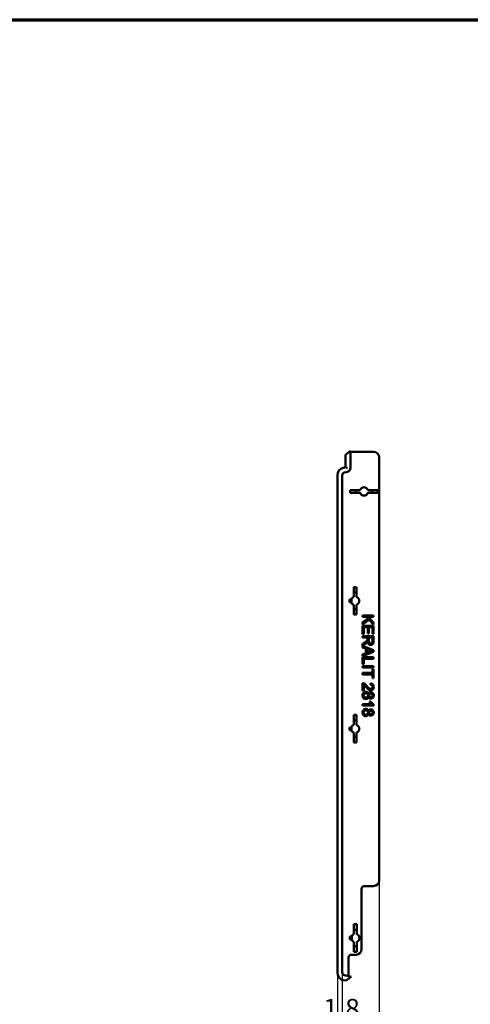
# Model space of a CAD drawing. Units: millimetres. Extents: x 20 to 820, y 20 to 574.
# Drawn here: x 222 to 386, y 216 to 574 of the extents above; entities that cross this region are included whole.
import ezdxf

# ---------------------------------------------------------------- set-up
doc = ezdxf.new("R2010")
doc.units = ezdxf.units.MM
doc.header["$LTSCALE"] = 2
doc.layers.get('0').update_dxf_attribs({"lineweight": 25})
for name, color, linetype, lineweight in [('Border (ISO)', 7, 'Continuous', 70), ('Dimension (ISO)', 7, 'Continuous', 25), ('Visible (ISO)', 7, 'Continuous', 50)]:
    doc.layers.add(name, color=color, linetype=linetype, lineweight=lineweight)
doc.styles.add('Note Text (ISO)', font='tahoma.ttf')
doc.dimstyles.new('Default (ISO)', dxfattribs={"dimscale": 2, "dimtxt": 3.5, "dimasz": 2.5, "dimexe": 3.175, "dimexo": 0, "dimgap": 0.762, "dimtad": 1, "dimrnd": 1e-08, "dimzin": 0, "dimtxsty": 'Note Text (ISO)', "dimcen": 0.09, "dimdle": 10, "dimclrd": 256, "dimclre": 256, "dimclrt": 256, "dimazin": 0, "dimtfac": 1.001486, "dimtmove": 0, "dimatfit": 3, "dimfxl": 1, "dimtolj": 1, "dimtzin": 0, "dimlwd": -1, "dimlwe": -1, "dimarcsym": 0})

# ---------------------------------------------------------------- blocks, each defined once
blk = doc.blocks.new('Borders Kader Heering')
at = {"layer": 'Border (ISO)'}
blk.add_line((10, 287), (410, 287), dxfattribs=at)
blk = doc.blocks.new('*D11')
at = {"layer": 'Defpoints', "color": 0, "transparency": 16777216}
for p in [(337.33, 227.48), (339.13, 227.48), (337.33, 207.48)]:
    blk.add_point(p, dxfattribs=at)
at = {"layer": 'Dimension (ISO)', "transparency": 16777216}
for p, q in [((337.33, 227.48), (337.33, 201.13)), ((339.13, 227.48), (339.13, 201.13)), ((332.33, 207.48), (327.33, 207.48)), ((339.13, 207.48), (337.33, 207.48)), ((344.13, 207.48), (349.13, 207.48))]:
    blk.add_line(p, q, dxfattribs=at)
for points in [[(332.33, 208.32), (332.33, 206.65), (337.33, 207.48)], [(344.13, 208.32), (344.13, 206.65), (339.13, 207.48)]]:
    blk.add_solid(points, dxfattribs=at)
at = {"layer": 'Dimension (ISO)', "transparency": 16777216, "insert": (332.22, 217.91), "char_height": 7, "attachment_point": 1, "style": 'Note Text (ISO)'}
blk.add_mtext('\\A1;1,8', dxfattribs=at)
blk = doc.blocks.new('*D12')
at = {"layer": 'Defpoints', "color": 0, "transparency": 16777216}
for p in [(352.53, 260.95), (339.13, 227.48), (352.53, 190.44)]:
    blk.add_point(p, dxfattribs=at)
at = {"layer": 'Dimension (ISO)', "transparency": 16777216}
for p, q in [((352.53, 260.95), (352.53, 184.09)), ((339.13, 227.48), (339.13, 184.09)), ((334.13, 190.44), (329.13, 190.44)), ((339.13, 190.44), (344.13, 190.44)), ((344.13, 190.44), (347.53, 190.44)), ((352.53, 190.44), (347.53, 190.44)), ((357.53, 190.44), (362.53, 190.44))]:
    blk.add_line(p, q, dxfattribs=at)
for points in [[(334.13, 191.28), (334.13, 189.61), (339.13, 190.44)], [(357.53, 191.28), (357.53, 189.61), (352.53, 190.44)]]:
    blk.add_solid(points, dxfattribs=at)
at = {"layer": 'Dimension (ISO)', "transparency": 16777216, "insert": (337.14, 200.85), "char_height": 7, "attachment_point": 1, "style": 'Note Text (ISO)'}
blk.add_mtext('\\A1;13,4', dxfattribs=at)
blk = doc.blocks.new('*D13')
at = {"layer": 'Defpoints', "color": 0, "transparency": 16777216}
for p in [(352.53, 260.95), (337.33, 227.48), (352.53, 171.48)]:
    blk.add_point(p, dxfattribs=at)
at = {"layer": 'Dimension (ISO)', "transparency": 16777216}
for p, q in [((352.53, 260.95), (352.53, 165.13)), ((337.33, 227.48), (337.33, 165.13)), ((342.33, 171.48), (347.53, 171.48))]:
    blk.add_line(p, q, dxfattribs=at)
for points in [[(342.33, 172.32), (342.33, 170.65), (337.33, 171.48)], [(347.53, 172.32), (347.53, 170.65), (352.53, 171.48)]]:
    blk.add_solid(points, dxfattribs=at)
at = {"layer": 'Dimension (ISO)', "transparency": 16777216, "insert": (336.33, 181.89), "char_height": 7, "attachment_point": 1, "style": 'Note Text (ISO)'}
blk.add_mtext('\\A1;15,2', dxfattribs=at)

msp = doc.modelspace()

# ---------------------------------------------------------------- linework, layer by layer
at = {"layer": 'Visible (ISO)'}
for p, q in [((340.33, 415.79), (341.33, 416.55)), ((340.33, 415.79), (340.33, 411.77)), ((342.13, 417.15), (341.33, 416.55)), ((342.13, 411.04), (342.13, 417.15)), ((350.53, 416.83), (342.13, 416.83)), ((352.53, 260.95), (352.53, 414.83)), ((337.33, 408.32), (337.33, 227.48)), ((339.13, 227.48), (339.13, 408.32)), ((339.87, 411.15), (339.4, 411.02)), ((339.87, 409.29), (341.02, 409.59)), ((344.03, 402.95), (342.03, 402.95)), ((342.03, 402.95), (342.03, 401.95)), ((342.03, 401.95), (344.03, 401.95)), ((345.61, 402.95), (344.03, 402.95)), ((344.03, 401.95), (344.03, 402.95)), ((344.03, 401.95), (345.61, 401.95)), ((350.03, 402.95), (348.44, 402.95)), ((348.44, 401.95), (350.03, 401.95)), ((350.03, 402.95), (350.03, 401.95)), ((352.03, 402.95), (350.03, 402.95)), ((350.03, 401.95), (352.03, 401.95)), ((352.03, 401.95), (352.03, 402.95)), ((343.28, 367.65), (343.28, 365.65)), ((344.28, 367.65), (343.28, 367.65)), ((343.28, 365.65), (343.28, 364.06)), ((343.28, 365.65), (344.28, 365.65)), ((344.28, 365.65), (344.28, 367.65)), ((344.28, 364.06), (344.28, 365.65)), ((342.36, 363.15), (341.73, 363.15)), ((341.73, 363.15), (341.73, 362.15)), ((341.73, 362.15), (342.36, 362.15)), ((342.48, 361.9), (342.48, 363.4)), ((343.28, 361.23), (343.28, 359.65)), ((344.28, 359.65), (343.28, 359.65)), ((343.28, 359.65), (343.28, 357.65)), ((344.28, 359.65), (344.28, 361.23)), ((344.28, 357.65), (344.28, 359.65)), ((343.28, 357.65), (344.28, 357.65)), ((350.53, 357.33), (346.53, 357.33)), ((346.53, 357.33), (346.53, 356.8)), ((346.53, 356.8), (347.91, 356.8)), ((348.55, 356.15), (346.53, 354.72)), ((346.53, 354.03), (348.91, 355.78)), ((346.53, 354.72), (346.53, 354.03)), ((347.91, 356.8), (348.55, 356.15)), ((348.55, 356.8), (350.53, 356.8)), ((350.53, 354.81), (348.55, 356.8)), ((348.91, 355.78), (350.53, 354.1)), ((350.53, 356.8), (350.53, 357.33)), ((350.53, 354.1), (350.53, 354.81)), ((346.53, 353.57), (346.53, 350.59)), ((350.53, 353.57), (346.53, 353.57)), ((347, 350.59), (347, 353.04)), ((347, 353.04), (348.36, 353.04)), ((348.36, 353.04), (348.36, 350.83)), ((348.83, 350.83), (348.83, 353.04)), ((348.83, 353.04), (350.05, 353.04)), ((350.05, 353.04), (350.05, 350.68)), ((350.53, 350.68), (350.53, 353.57)), ((346.53, 350.59), (347, 350.59)), ((346.53, 349.85), (346.53, 349.32)), ((350.53, 349.85), (346.53, 349.85)), ((346.53, 349.32), (348.3, 349.32)), ((347.36, 347.52), (346.53, 346.99)), ((347.62, 347.7), (347.36, 347.52)), ((347.83, 347.85), (347.62, 347.7)), ((347.91, 347.91), (347.83, 347.85)), ((348.12, 348.1), (347.91, 347.91)), ((347.96, 347.28), (348.15, 347.46)), ((348.18, 348.17), (348.12, 348.1)), ((348.15, 347.46), (348.2, 347.53)), ((348.29, 348.41), (348.18, 348.17)), ((348.2, 347.53), (348.35, 347.78)), ((348.3, 348.68), (348.29, 348.41)), ((348.3, 349.32), (348.3, 348.68)), ((348.35, 347.78), (348.37, 347.62)), ((348.36, 350.83), (348.83, 350.83)), ((348.37, 347.62), (348.45, 347.34)), ((348.45, 347.34), (348.57, 347.11)), ((348.76, 349.32), (350.09, 349.32)), ((348.76, 348.19), (348.76, 349.32)), ((348.78, 347.88), (348.76, 348.19)), ((348.83, 347.64), (348.78, 347.88)), ((348.84, 347.62), (348.83, 347.64)), ((348.98, 347.39), (348.84, 347.62)), ((349.08, 347.31), (348.98, 347.39)), ((349.9, 347.41), (349.7, 347.26)), ((350.02, 347.6), (349.9, 347.41)), ((350.08, 347.87), (350.02, 347.6)), ((350.05, 350.68), (350.53, 350.68)), ((350.09, 348.06), (350.08, 347.87)), ((350.09, 349.32), (350.09, 348.06)), ((350.42, 347.27), (350.48, 347.48)), ((350.48, 347.48), (350.52, 347.75)), ((350.52, 347.75), (350.53, 348.08)), ((350.53, 348.08), (350.53, 349.85)), ((346.53, 346.33), (347.62, 347.02)), ((346.53, 346.99), (346.53, 346.33)), ((346.53, 346.27), (346.53, 345.7)), ((350.53, 344.73), (346.53, 346.27)), ((346.53, 345.7), (347.74, 345.27)), ((346.53, 342.53), (350.53, 344.16)), ((347.62, 347.02), (347.74, 347.11)), ((347.74, 347.11), (347.96, 347.28)), ((347.74, 345.27), (347.74, 343.59)), ((348.17, 343.76), (348.17, 345.11)), ((348.17, 345.11), (349.34, 344.67)), ((349.28, 344.17), (348.17, 343.76)), ((348.57, 347.11), (348.72, 346.93)), ((348.72, 346.93), (348.92, 346.78)), ((348.92, 346.78), (349.16, 346.69)), ((349.33, 347.21), (349.08, 347.31)), ((349.16, 346.69), (349.43, 346.66)), ((349.57, 344.29), (349.28, 344.17)), ((349.43, 347.2), (349.33, 347.21)), ((349.34, 344.67), (349.58, 344.59)), ((349.7, 347.26), (349.43, 347.2)), ((349.43, 346.66), (349.53, 346.66)), ((349.53, 346.66), (349.8, 346.71)), ((349.84, 344.38), (349.57, 344.29)), ((349.58, 344.59), (349.84, 344.52)), ((349.8, 346.71), (350.04, 346.82)), ((349.84, 344.52), (350.11, 344.46)), ((350.06, 344.45), (349.84, 344.38)), ((350.04, 346.82), (350.09, 346.86)), ((350.11, 344.46), (350.06, 344.45)), ((350.09, 346.86), (350.29, 347.04)), ((350.29, 347.04), (350.42, 347.26)), ((350.53, 344.16), (350.53, 344.73)), ((347.74, 343.59), (346.53, 343.13)), ((346.53, 343.13), (346.53, 342.53)), ((350.53, 342.13), (346.53, 342.13)), ((346.53, 342.13), (346.53, 339.63)), ((347, 341.6), (350.53, 341.6)), ((347, 339.63), (347, 341.6)), ((350.53, 341.6), (350.53, 342.13)), ((346.53, 339.63), (347, 339.63)), ((350.53, 338.91), (346.53, 338.91)), ((346.53, 338.91), (346.53, 338.38)), ((346.53, 338.38), (350.53, 338.38)), ((350.05, 337.75), (350.05, 336.43)), ((350.53, 337.75), (350.05, 337.75)), ((350.53, 338.38), (350.53, 338.91)), ((350.53, 334.58), (350.53, 337.75)), ((346.53, 336.43), (346.53, 335.9)), ((350.05, 336.43), (346.53, 336.43)), ((346.53, 335.9), (350.05, 335.9)), ((350.05, 335.9), (350.05, 334.58)), ((350.05, 334.58), (350.53, 334.58)), ((346.8, 332.71), (346.53, 332.75)), ((346.53, 332.75), (346.53, 330.11)), ((346.53, 330.11), (347, 330.11)), ((346.87, 332.69), (346.8, 332.71)), ((347.1, 332.58), (346.87, 332.69)), ((347, 330.11), (347, 332.06)), ((347, 332.06), (347.05, 332.03)), ((347.25, 329.51), (347.01, 329.39)), ((347.05, 332.03), (347.27, 331.86)), ((347.33, 332.42), (347.1, 332.58)), ((347.51, 329.57), (347.25, 329.51)), ((347.27, 331.86), (347.36, 331.77)), ((347.4, 332.36), (347.33, 332.42)), ((347.36, 331.77), (347.53, 331.57)), ((347.57, 332.21), (347.4, 332.36)), ((347.68, 329.58), (347.51, 329.57)), ((347.53, 331.57), (347.77, 331.29)), ((347.76, 332.01), (347.57, 332.21)), ((347.97, 329.55), (347.68, 329.58)), ((347.96, 331.78), (347.76, 332.01)), ((347.77, 331.29), (347.95, 331.09)), ((347.95, 331.09), (348.15, 330.86)), ((348.01, 331.72), (347.96, 331.78)), ((348.21, 329.47), (347.97, 329.55)), ((348.23, 331.45), (348.01, 331.72)), ((348.15, 330.86), (348.32, 330.68)), ((348.34, 329.38), (348.21, 329.47)), ((348.44, 331.23), (348.23, 331.45)), ((348.32, 330.68), (348.47, 330.53)), ((348.62, 331.04), (348.44, 331.23)), ((348.47, 330.53), (348.51, 330.5)), ((348.51, 330.5), (348.74, 330.33)), ((348.79, 330.9), (348.62, 331.04)), ((348.74, 330.33), (348.96, 330.21)), ((348.85, 330.84), (348.79, 330.9)), ((349.11, 330.69), (348.85, 330.84)), ((348.96, 330.21), (349.16, 330.14)), ((349.35, 330.62), (349.11, 330.69)), ((349.16, 330.14), (349.43, 330.11)), ((349.39, 332.65), (349.34, 332.15)), ((349.34, 332.15), (349.46, 332.14)), ((349.44, 330.61), (349.35, 330.62)), ((349.68, 332.6), (349.39, 332.65)), ((349.43, 330.11), (349.52, 330.11)), ((349.71, 330.66), (349.44, 330.61)), ((349.46, 332.14), (349.72, 332.07)), ((349.52, 330.11), (349.78, 330.16)), ((349.93, 332.51), (349.68, 332.6)), ((349.92, 330.81), (349.71, 330.66)), ((349.72, 332.07), (349.92, 331.93)), ((349.78, 330.16), (350.02, 330.27)), ((349.92, 331.93), (349.98, 331.87)), ((349.94, 330.82), (349.92, 330.81)), ((350.14, 332.37), (349.93, 332.51)), ((350.08, 331.04), (349.94, 330.82)), ((349.98, 331.87), (350.1, 331.65)), ((350.02, 330.27), (350.23, 330.45)), ((350.13, 331.3), (350.08, 331.04)), ((350.1, 331.65), (350.14, 331.37)), ((350.14, 331.37), (350.13, 331.3)), ((350.25, 332.26), (350.14, 332.37)), ((350.23, 330.45), (350.33, 330.58)), ((350.39, 332.06), (350.25, 332.26)), ((350.33, 330.58), (350.45, 330.8)), ((350.48, 331.82), (350.39, 332.06)), ((350.45, 330.8), (350.52, 331.06)), ((350.53, 331.55), (350.48, 331.82)), ((350.52, 331.06), (350.54, 331.36)), ((350.54, 331.36), (350.53, 331.55)), ((346.48, 328.55), (346.46, 328.27)), ((346.46, 328.27), (346.48, 328.01)), ((346.55, 328.81), (346.48, 328.55)), ((346.48, 328.01), (346.54, 327.75)), ((346.54, 327.75), (346.65, 327.51)), ((346.67, 329.04), (346.55, 328.81)), ((346.65, 327.51), (346.81, 327.31)), ((346.81, 329.22), (346.67, 329.04)), ((347.01, 329.39), (346.81, 329.22)), ((346.81, 327.31), (346.93, 327.2)), ((346.86, 328.26), (346.88, 328.43)), ((346.9, 327.99), (346.86, 328.26)), ((346.88, 328.43), (346.97, 328.68)), ((347.02, 327.76), (346.9, 327.99)), ((346.93, 327.2), (347.15, 327.06)), ((346.97, 328.68), (347.06, 328.82)), ((347.09, 327.68), (347.02, 327.76)), ((347.06, 328.82), (347.27, 328.98)), ((347.3, 327.53), (347.09, 327.68)), ((347.15, 327.06), (347.4, 326.98)), ((347.27, 328.98), (347.42, 329.04)), ((347.55, 327.46), (347.3, 327.53)), ((347.4, 326.98), (347.67, 326.95)), ((347.42, 329.04), (347.68, 329.08)), ((347.67, 327.45), (347.55, 327.46)), ((347.94, 327.49), (347.67, 327.45)), ((347.67, 326.95), (347.82, 326.96)), ((347.68, 329.08), (347.79, 329.07)), ((347.79, 329.07), (348.04, 329)), ((347.82, 326.96), (348.08, 327.02)), ((348.17, 327.61), (347.94, 327.49)), ((348.04, 329), (348.25, 328.85)), ((348.08, 327.02), (348.31, 327.14)), ((348.25, 327.69), (348.17, 327.61)), ((348.25, 328.85), (348.32, 328.78)), ((348.4, 327.9), (348.25, 327.69)), ((348.31, 327.14), (348.42, 327.23)), ((348.32, 328.78), (348.44, 328.55)), ((348.52, 329.2), (348.34, 329.38)), ((348.48, 328.15), (348.4, 327.9)), ((348.42, 327.23), (348.58, 327.44)), ((348.44, 328.55), (348.48, 328.28)), ((348.48, 328.28), (348.48, 328.15)), ((348.65, 328.97), (348.52, 329.2)), ((348.58, 327.44), (348.7, 327.7)), ((348.7, 328.82), (348.65, 328.97)), ((348.83, 329.08), (348.7, 328.82)), ((348.7, 327.7), (348.7, 327.69)), ((348.7, 327.69), (348.84, 327.44)), ((349, 329.27), (348.83, 329.08)), ((348.84, 327.44), (349.01, 327.26)), ((348.88, 328.26), (348.93, 328.52)), ((348.93, 327.99), (348.88, 328.26)), ((348.93, 328.52), (349.06, 328.74)), ((349.06, 327.8), (348.93, 327.99)), ((349.01, 329.28), (349, 329.27)), ((349.25, 329.39), (349.01, 329.28)), ((349.01, 327.26), (349.22, 327.15)), ((349.06, 328.74), (349.26, 328.87)), ((349.28, 327.66), (349.06, 327.8)), ((349.54, 326.1), (349.06, 326.1)), ((349.06, 326.1), (349.07, 326.07)), ((349.07, 326.07), (349.18, 325.84)), ((349.22, 327.15), (349.5, 327.11)), ((349.51, 329.42), (349.25, 329.39)), ((349.26, 328.87), (349.53, 328.92)), ((349.5, 327.62), (349.28, 327.66)), ((349.76, 327.67), (349.5, 327.62)), ((349.5, 327.11), (349.53, 327.12)), ((349.78, 329.39), (349.51, 329.42)), ((349.53, 328.92), (349.74, 328.88)), ((349.53, 327.12), (349.8, 327.15)), ((349.67, 325.84), (349.54, 326.1)), ((349.74, 328.88), (349.96, 328.74)), ((349.96, 327.8), (349.76, 327.67)), ((350.02, 329.29), (349.78, 329.39)), ((349.8, 327.15), (350.03, 327.26)), ((349.96, 328.74), (350.09, 328.54)), ((350.1, 328.02), (349.96, 327.8)), ((350.23, 329.13), (350.02, 329.29)), ((350.03, 327.26), (350.24, 327.43)), ((350.09, 328.54), (350.14, 328.27)), ((350.14, 328.27), (350.1, 328.02)), ((350.25, 329.11), (350.23, 329.13)), ((350.24, 327.43), (350.31, 327.51)), ((350.39, 328.91), (350.25, 329.11)), ((350.31, 327.51), (350.44, 327.74)), ((350.49, 328.67), (350.39, 328.91)), ((350.44, 327.74), (350.52, 327.99)), ((350.54, 328.39), (350.49, 328.67)), ((350.52, 327.99), (350.54, 328.27)), ((350.54, 328.27), (350.54, 328.39)), ((346.48, 322.34), (346.46, 322.06)), ((346.55, 322.6), (346.48, 322.34)), ((349.65, 325.12), (346.53, 325.12)), ((346.53, 325.12), (346.53, 324.62)), ((346.53, 324.62), (350.54, 324.62)), ((346.67, 322.83), (346.55, 322.6)), ((346.81, 323.01), (346.67, 322.83)), ((347.01, 323.18), (346.81, 323.01)), ((346.88, 322.22), (346.97, 322.47)), ((346.97, 322.47), (347.06, 322.61)), ((347.25, 323.3), (347.01, 323.18)), ((347.06, 322.61), (347.27, 322.77)), ((347.51, 323.36), (347.25, 323.3)), ((347.27, 322.77), (347.42, 322.83)), ((347.42, 322.83), (347.68, 322.87)), ((347.68, 323.37), (347.51, 323.36)), ((347.97, 323.34), (347.68, 323.37)), ((347.68, 322.87), (347.79, 322.86)), ((347.79, 322.86), (348.04, 322.79)), ((348.21, 323.25), (347.97, 323.34)), ((348.04, 322.79), (348.25, 322.64)), ((348.34, 323.17), (348.21, 323.25)), ((348.25, 322.64), (348.32, 322.56)), ((348.32, 322.56), (348.44, 322.34)), ((348.52, 322.99), (348.34, 323.17)), ((348.44, 322.34), (348.48, 322.07)), ((348.65, 322.76), (348.52, 322.99)), ((348.7, 322.61), (348.65, 322.76)), ((348.83, 322.87), (348.7, 322.61)), ((349, 323.05), (348.83, 322.87)), ((348.88, 322.05), (348.93, 322.31)), ((348.93, 322.31), (349.06, 322.53)), ((349.01, 323.06), (349, 323.05)), ((349.25, 323.18), (349.01, 323.06)), ((349.06, 322.53), (349.26, 322.66)), ((349.18, 325.84), (349.32, 325.58)), ((349.51, 323.21), (349.25, 323.18)), ((349.26, 322.66), (349.53, 322.71)), ((349.32, 325.58), (349.34, 325.55)), ((349.34, 325.55), (349.5, 325.31)), ((349.5, 325.31), (349.65, 325.12)), ((349.78, 323.18), (349.51, 323.21)), ((349.53, 322.71), (349.74, 322.67)), ((349.82, 325.62), (349.67, 325.84)), ((349.74, 322.67), (349.96, 322.53)), ((350.02, 323.08), (349.78, 323.18)), ((349.98, 325.41), (349.82, 325.62)), ((349.96, 322.53), (350.09, 322.33)), ((350.01, 325.38), (349.98, 325.41)), ((350.22, 325.16), (350.01, 325.38)), ((350.23, 322.91), (350.02, 323.08)), ((350.09, 322.33), (350.14, 322.06)), ((350.43, 325), (350.22, 325.16)), ((350.25, 322.9), (350.23, 322.91)), ((350.39, 322.7), (350.25, 322.9)), ((350.49, 322.46), (350.39, 322.7)), ((350.54, 324.94), (350.43, 325)), ((350.54, 322.18), (350.49, 322.46)), ((350.54, 324.62), (350.54, 324.94)), ((343.28, 321.15), (343.28, 319.15)), ((344.28, 321.15), (343.28, 321.15)), ((343.28, 319.15), (343.28, 317.56)), ((343.28, 319.15), (344.28, 319.15)), ((344.28, 319.15), (344.28, 321.15)), ((344.28, 317.56), (344.28, 319.15)), ((346.46, 322.06), (346.48, 321.8)), ((346.48, 321.8), (346.54, 321.53)), ((346.54, 321.53), (346.65, 321.3)), ((346.65, 321.3), (346.81, 321.1)), ((346.81, 321.1), (346.93, 320.99)), ((346.86, 322.05), (346.88, 322.22)), ((346.9, 321.78), (346.86, 322.05)), ((347.02, 321.55), (346.9, 321.78)), ((346.93, 320.99), (347.15, 320.85)), ((347.09, 321.47), (347.02, 321.55)), ((347.3, 321.32), (347.09, 321.47)), ((347.15, 320.85), (347.4, 320.77)), ((347.55, 321.25), (347.3, 321.32)), ((347.4, 320.77), (347.67, 320.74)), ((347.67, 321.24), (347.55, 321.25)), ((347.94, 321.28), (347.67, 321.24)), ((347.67, 320.74), (347.82, 320.75)), ((347.82, 320.75), (348.08, 320.81)), ((348.17, 321.4), (347.94, 321.28)), ((348.08, 320.81), (348.31, 320.93)), ((348.25, 321.48), (348.17, 321.4)), ((348.4, 321.69), (348.25, 321.48)), ((348.31, 320.93), (348.42, 321.02)), ((348.48, 321.94), (348.4, 321.69)), ((348.42, 321.02), (348.58, 321.23)), ((348.48, 322.07), (348.48, 321.94)), ((348.58, 321.23), (348.7, 321.49)), ((348.7, 321.49), (348.7, 321.48)), ((348.7, 321.48), (348.84, 321.23)), ((348.84, 321.23), (349.01, 321.05)), ((348.93, 321.79), (348.88, 322.05)), ((349.06, 321.59), (348.93, 321.79)), ((349.01, 321.05), (349.22, 320.94)), ((349.28, 321.44), (349.06, 321.59)), ((349.22, 320.94), (349.5, 320.9)), ((349.5, 321.41), (349.28, 321.44)), ((349.76, 321.46), (349.5, 321.41)), ((349.5, 320.9), (349.53, 320.9)), ((349.53, 320.9), (349.8, 320.94)), ((349.96, 321.59), (349.76, 321.46)), ((349.8, 320.94), (350.03, 321.05)), ((350.1, 321.81), (349.96, 321.59)), ((350.03, 321.05), (350.24, 321.22)), ((350.14, 322.06), (350.1, 321.81)), ((350.24, 321.22), (350.31, 321.3)), ((350.31, 321.3), (350.44, 321.52)), ((350.44, 321.52), (350.52, 321.78)), ((350.52, 321.78), (350.54, 322.06)), ((350.54, 322.06), (350.54, 322.18)), ((342.36, 316.65), (341.73, 316.65)), ((341.73, 316.65), (341.73, 315.65)), ((341.73, 315.65), (342.36, 315.65)), ((342.48, 315.4), (342.48, 316.9)), ((343.28, 314.73), (343.28, 313.15)), ((344.28, 313.15), (343.28, 313.15)), ((343.28, 313.15), (343.28, 311.15)), ((344.28, 313.15), (344.28, 314.73)), ((344.28, 311.15), (344.28, 313.15)), ((343.28, 311.15), (344.28, 311.15)), ((346.13, 235.95), (346.13, 257.95)), ((347.13, 258.95), (350.53, 258.95)), ((343.38, 245.05), (343.38, 243.05)), ((344.38, 245.05), (343.38, 245.05)), ((344.38, 243.05), (344.38, 245.05)), ((342.46, 240.55), (341.83, 240.55)), ((341.83, 240.55), (341.83, 239.55)), ((342.58, 239.3), (342.58, 240.8)), ((343.38, 243.05), (343.38, 241.46)), ((343.38, 243.05), (344.38, 243.05)), ((344.38, 241.46), (344.38, 243.05)), ((341.83, 239.55), (342.46, 239.55)), ((343.38, 238.63), (343.38, 237.05)), ((344.38, 237.05), (343.38, 237.05)), ((343.38, 237.05), (343.38, 235.05)), ((344.38, 237.05), (344.38, 238.63)), ((344.38, 235.05), (344.38, 237.05)), ((341.43, 226.16), (341.43, 232.95)), ((342.43, 233.95), (344.13, 233.95)), ((343.38, 235.05), (344.38, 235.05)), ((342.33, 225.95), (339.9, 226.51)), ((341.51, 225.32), (342.33, 225.95)), ((339.5, 224.75), (340.48, 224.53)), ((341.51, 225.32), (340.48, 224.53))]:
    msp.add_line(p, q, dxfattribs=at)
for centre, radius, start, end in [((350.53, 414.83), 2, 0, 90), ((340.13, 408.32), 2.8, 105, 180), ((340.13, 408.32), 1, 105, 180), ((340.63, 411.04), 1.5, 285, 0), ((347.03, 402.45), 1.5, 19.4712, 160.5288), ((347.03, 402.45), 1.5, 199.4712, 340.5288), ((343.78, 362.65), 1.5, 150.0736, 160.5288), ((343.78, 362.65), 1.5, 199.4712, 209.9264), ((343.78, 362.65), 1.5, 109.4712, 150.0736), ((343.78, 362.65), 1.5, 209.9264, 250.5288), ((343.78, 362.65), 1.5, 289.4712, 70.5288), ((343.78, 316.15), 1.5, 150.0736, 160.5288), ((343.78, 316.15), 1.5, 199.4712, 209.9264), ((343.78, 316.15), 1.5, 109.4712, 150.0736), ((343.78, 316.15), 1.5, 209.9264, 250.5288), ((343.78, 316.15), 1.5, 289.4712, 70.5288), ((347.13, 257.95), 1, 90, 180), ((350.53, 260.95), 2, 270, 0), ((343.88, 240.05), 1.5, 150.0736, 160.5288), ((343.88, 240.05), 1.5, 109.4712, 150.0736), ((343.88, 240.05), 1.5, 289.4712, 70.5288), ((343.88, 240.05), 1.5, 199.4712, 209.9264), ((343.88, 240.05), 1.5, 209.9264, 250.5288), ((342.43, 232.95), 1, 90, 180), ((344.13, 235.95), 2, 270, 0), ((340.13, 227.48), 2.8, 180, 257.007), ((340.13, 227.48), 1, 180, 257.007)]:
    msp.add_arc(centre, radius, start, end, dxfattribs=at)
for points, knots in [([(340.2, 411.39), (340.2, 411.39), (340.2, 411.38), (340.15, 411.32), (340.1, 411.28), (340, 411.21), (339.96, 411.18), (339.89, 411.15), (339.87, 411.15), (339.87, 411.15), (339.87, 411.15), (339.87, 411.15)], [0.04544718, 0.04544718, 0.04544718, 0.04544718, 0.04622387, 0.04622387, 0.0729189, 0.0729189, 0.10450804, 0.10450804, 0.13551627, 0.13551627, 0.1361871, 0.1361871, 0.1361871, 0.1361871]), ([(340.33, 411.77), (340.33, 411.77), (340.33, 411.77), (340.33, 411.77), (340.33, 411.75), (340.32, 411.68), (340.31, 411.63), (340.27, 411.51), (340.24, 411.45), (340.2, 411.39), (340.2, 411.39), (340.2, 411.39)], [-0.00072737, -0.00072737, -0.00072737, -0.00072737, 0, 0, 0.03365311, 0.03365311, 0.06789871, 0.06789871, 0.09683922, 0.09683922, 0.09765884, 0.09765884, 0.09765884, 0.09765884]), ([(340.2, 411.39), (340.22, 411.37), (340.24, 411.35), (340.33, 411.29), (340.4, 411.24), (340.55, 411.13), (340.64, 411.06), (340.77, 410.96), (340.8, 410.94), (340.84, 410.92), (340.84, 410.92), (340.84, 410.91)], [-0.1015431, -0.1015431, -0.1015431, -0.1015431, -0.0869123, -0.0869123, -0.0490172, -0.0490172, -0.0117097, -0.0117097, 0, 0, 0.0005278, 0.0005278, 0.0005278, 0.0005278])]:
    msp.add_open_spline(points, degree=3, knots=knots, dxfattribs=at)

# ---------------------------------------------------------------- block references
at = {"xscale": 2, "yscale": 2, "zscale": 2}
msp.add_blockref('Borders Kader Heering', (0, 0), dxfattribs=at)

# ---------------------------------------------------------------- dimensions: what is measured, and where the dimension line sits
at = {"layer": 'Dimension (ISO)'}
for base, p2, override, picture, middle in [((352.53, 190.44), (352.53, 260.95), {"dimgap": 0.762, "dimdec": 1, "dimtol": 0, "dimlim": 0, "dimtp": 0, "dimtm": 0, "dimtdec": 2, "dimtofl": 0}, '*D12', (345.83, 190.44)), ((337.33, 207.48), (337.33, 227.48), {"dimgap": 0.762, "dimdec": 1, "dimtol": 0, "dimlim": 0, "dimtp": 0, "dimtm": 0, "dimtdec": 2, "dimtofl": 1, "dimatfit": 1}, '*D11', (338.23, 207.48))]:
    dim = msp.add_linear_dim(base=base, p1=(339.13, 227.48), p2=p2, dimstyle='Default (ISO)', override=override, dxfattribs=at)
    dim.commit()
    dim.dimension.update_dxf_attribs({"geometry": picture, "text_midpoint": middle, "dimtype": 160})
dim = msp.add_linear_dim(base=(352.53, 171.48), p1=(337.33, 227.48), p2=(352.53, 260.95), angle=180, dimstyle='Default (ISO)', override={"dimgap": 0.762, "dimdec": 1, "dimtol": 0, "dimlim": 0, "dimtp": 0, "dimtm": 0, "dimtdec": 2, "dimtofl": 0, "dimatfit": 1}, dxfattribs=at)
dim.commit()
dim.dimension.update_dxf_attribs({"geometry": '*D13', "text_midpoint": (344.93, 171.48), "dimtype": 160})

doc.saveas('drawing.dxf')
